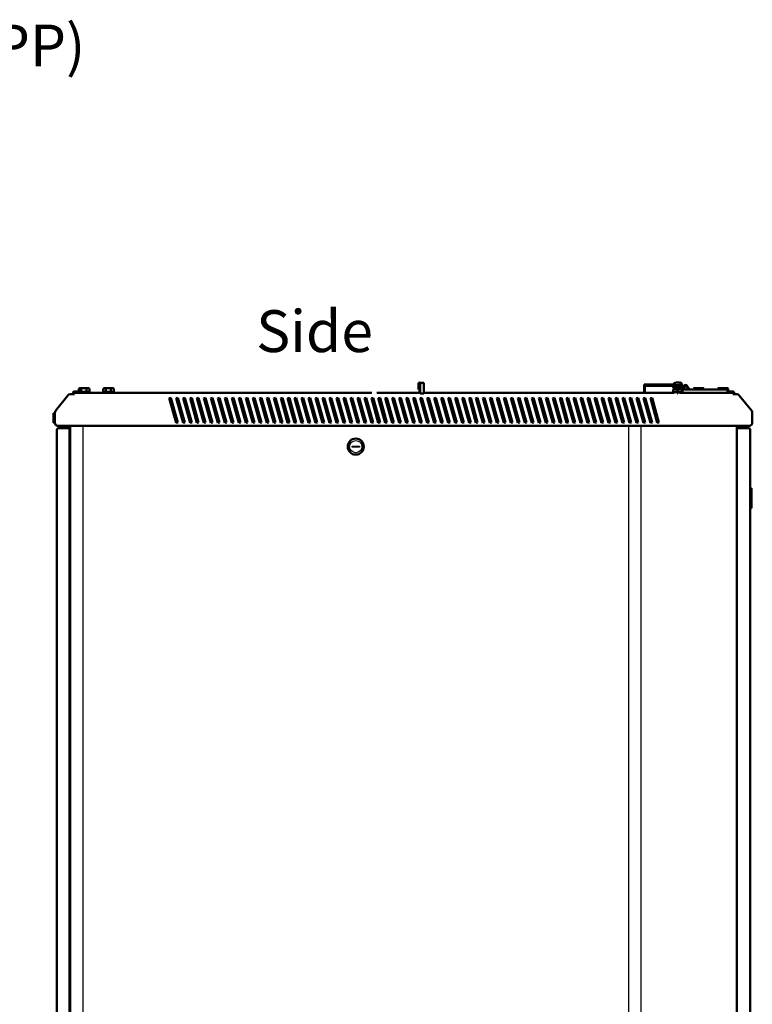
# Model space of a CAD drawing. Units: inches. Extents: x -259 to 4200, y -1750 to 2571.
# Drawn here: x 2050 to 3100, y 1160 to 2571 of the extents above; entities that cross this region are included whole.
import ezdxf

# ---------------------------------------------------------------- set-up
doc = ezdxf.new("R2010")
doc.units = ezdxf.units.IN
doc.header["$MEASUREMENT"] = 0
doc.layers.add('Выноски', color=7, linetype='Continuous', lineweight=30)
doc.layers.add('Основная линия', color=7, linetype='Continuous', lineweight=50)
doc.styles.add('Text 5.0', font='isocpeur.ttf', dxfattribs={"height": 5})
pattern_1 = [(45, (1771.584, -1363.106), (-22.45064, 22.45064), [])]

# ---------------------------------------------------------------- blocks, each defined once
blk = doc.blocks.new('*U10')
at = {"layer": 'Основная линия', "color": 7}
for p, q in [((-3.8, 18), (-6.2, 17.3)), ((-6.2, 17.3), (3.8, -18)), ((6.2, -17.3), (-3.8, 18)), ((3.8, -18), (6.2, -17.3))]:
    blk.add_line(p, q, dxfattribs=at)
blk = doc.blocks.new('*U11')
at = {"color": 0, "linetype": 'ByBlock', "lineweight": -2, "transparency": 16777216}
for p in [(0, 0), (10, 0), (20, 0), (30, 0), (40, 0), (50, 0), (60, 0), (70, 0), (80, 0), (90, 0), (100, 0), (110, 0), (120, 0), (130, 0), (140, 0), (150, 0), (160, 0), (170, 0), (180, 0), (190, 0), (200, 0), (210, 0), (220, 0), (230, 0), (240, 0), (250, 0), (260, 0), (270, 0), (280, 0), (290, 0), (300, 0), (310, 0), (320, 0), (330, 0), (340, 0), (350, 0), (360, 0), (370, 0), (380, 0), (390, 0), (400, 0), (410, 0), (420, 0), (430, 0), (440, 0), (450, 0), (460, 0), (470, 0), (480, 0), (490, 0), (500, 0), (510, 0), (520, 0), (530, 0), (540, 0), (550, 0), (560, 0), (570, 0), (580, 0), (590, 0), (600, 0), (610, 0), (620, 0), (630, 0), (640, 0), (650, 0), (660, 0), (670, 0), (680, 0), (690, 0)]:
    blk.add_blockref('*U10', p, dxfattribs=at)

msp = doc.modelspace()

# ---------------------------------------------------------------- hatches: boundary and pattern name
at = {"layer": 'Основная линия'}
h = msp.add_hatch(dxfattribs=at)
h.set_pattern_fill('ANSI32', scale=10, style=0)
h.set_pattern_definition([(45, (1771.58, -1363.11), (-67.352, 67.352), []), (45, (1816.485, -1363.11), (-67.352, 67.352), [])])
edge = h.paths.add_edge_path(flags=0)
edge.add_line((2624, 2035.3), (2624, 2049.7))
edge.add_arc((2622.8, 2049.7), 1.25, 0, 180)
edge.add_line((2621.5, 2049.7), (2621.5, 2040.9))
edge.add_line((2621.5, 2040.9), (2622.7, 2040.9))
edge.add_line((2622.7, 2040.9), (2622.7, 2049.7))
edge.add_arc((2622.8, 2049.7), 0.05, 0, 180, ccw=False)
edge.add_line((2622.8, 2049.7), (2622.8, 2035.3))
edge.add_arc((2621.6, 2035.3), 1.2, 270, 360, ccw=False)
edge.add_line((2621.6, 2034.1), (2610.3, 2034.1))
edge.add_line((2610.3, 2034.1), (2610.3, 2032.9))
edge.add_line((2610.3, 2032.9), (2621.6, 2032.9))
edge.add_arc((2621.6, 2035.3), 2.4, 270, 360)
h = msp.add_hatch(dxfattribs=at)
h.set_pattern_fill('ANSI34', scale=10, style=0)
h.set_pattern_definition([(45, (1771.58, -1363.1), (-134.704, 134.704), []), (45, (1816.48, -1363.1), (-134.704, 134.704), []), (45, (1861.39, -1363.1), (-134.704, 134.704), []), (45, (1906.29, -1363.1), (-134.704, 134.704), [])])
h.paths.add_polyline_path([(2624, 2050.3), (2624, 2035.3), (2629, 2035.3), (2629, 2050.3)], flags=0)
h = msp.add_hatch(dxfattribs=at)
h.set_pattern_fill('ANSI31', scale=10, style=0)
h.set_pattern_definition(pattern_1)
h.paths.add_polyline_path([(2998.5, 2043.8), (2998.5, 2047.3), (2987.5, 2047.3), (2987.5, 2043.8), (2988.4, 2043.8), (2988.4, 2046.5), (2997.6, 2046.5), (2997.6, 2043.8)], flags=0)
h = msp.add_hatch(dxfattribs=at)
h.set_pattern_fill('ANSI31', scale=10, style=0)
h.set_pattern_definition(pattern_1)
edge = h.paths.add_edge_path(flags=0)
edge.add_line((2987.8, 2047.2), (2992.6, 2047.2))
edge.add_line((2992.6, 2047.2), (2992.6, 2035.2))
edge.add_line((2992.6, 2035.2), (2993.4, 2035.2))
edge.add_line((2993.4, 2035.2), (2993.4, 2047.2))
edge.add_line((2993.4, 2047.2), (2998.2, 2047.2))
edge.add_line((2998.2, 2047.2), (2998.2, 2048.3))
edge.add_spline(control_points=[(2998.2, 2048.3), (2998.2, 2048.6), (2998.2, 2048.9), (2998, 2049.1), (2997.9, 2049.4), (2997.8, 2049.7), (2997.5, 2049.9), (2997.3, 2050.1), (2997.1, 2050.2), (2996.8, 2050.4), (2996.5, 2050.6), (2996, 2050.7), (2995.6, 2050.7), (2995.4, 2050.8), (2995.1, 2050.8), (2994.9, 2050.8)], knot_values=[0, 0, 0, 0, 0.000872, 0.000872, 0.000872, 0.001759, 0.001759, 0.001759, 0.002639, 0.002639, 0.002639, 0.003888, 0.003888, 0.003888, 0.004657, 0.004657, 0.004657, 0.004657], weights=[1, 1, 1, 1, 1, 1, 1, 1, 1, 1, 1, 1, 1, 1, 1, 1], degree=3, periodic=0)
edge.add_line((2994.9, 2050.8), (2991.1, 2050.8))
edge.add_spline(control_points=[(2991.1, 2050.8), (2991.1, 2050.8), (2991.1, 2050.8), (2991, 2050.8), (2990.5, 2050.8), (2990.1, 2050.7), (2989.6, 2050.6), (2989.3, 2050.5), (2989.1, 2050.3), (2988.8, 2050.2), (2988.6, 2050), (2988.4, 2049.9), (2988.3, 2049.7), (2988.1, 2049.5), (2988, 2049.2), (2987.9, 2049), (2987.8, 2048.8), (2987.8, 2048.5), (2987.8, 2048.3)], knot_values=[0.008334, 0.008334, 0.008334, 0.008334, 0.008456, 0.008456, 0.008456, 0.00988, 0.00988, 0.00988, 0.010731, 0.010731, 0.010731, 0.011499, 0.011499, 0.011499, 0.012243, 0.012243, 0.012243, 0.012989, 0.012989, 0.012989, 0.012989], weights=[1, 1, 1, 1, 1, 1, 1, 1, 1, 1, 1, 1, 1, 1, 1, 1, 1, 1, 1], degree=3, periodic=0)
edge.add_line((2987.8, 2048.3), (2987.8, 2047.2))
h = msp.add_hatch(dxfattribs=at)
h.set_pattern_fill('ANSI31', scale=10, style=0)
h.set_pattern_definition(pattern_1)
edge = h.paths.add_edge_path(flags=0)
edge.add_arc((2998.2, 2044.8), 1, 270, 304.8179, ccw=False)
edge.add_line((2998.2, 2043.8), (2994.9, 2043.8))
edge.add_line((2994.9, 2043.8), (2994.9, 2042.8))
edge.add_line((2994.9, 2042.8), (2998.2, 2042.8))
edge.add_arc((2998.2, 2044.8), 2, 270, 304.8179)
edge.add_line((2999.3, 2043.1), (3004, 2046.4))
edge.add_arc((3004.6, 2045.6), 1, 34.8179, 124.8179, ccw=False)
edge.add_line((3005.4, 2046.1), (3008.8, 2041.2))
edge.add_line((3008.8, 2041.2), (3009.6, 2041.8))
edge.add_line((3009.6, 2041.8), (3006.2, 2046.7))
edge.add_arc((3004.6, 2045.6), 2, 34.8179, 124.8179)
edge.add_line((3003.4, 2047.2), (2998.8, 2044))
h = msp.add_hatch(dxfattribs=at)
h.set_pattern_fill('ANSI31', scale=10, style=0)
h.set_pattern_definition(pattern_1)
edge = h.paths.add_edge_path(flags=0)
edge.add_line((2986.3, 2037.1), (2999.8, 2037.1))
edge.add_line((2999.8, 2037.1), (2999.8, 2040.1))
edge.add_arc((2998.8, 2040.1), 1, 0, 90)
edge.add_line((2998.8, 2041.1), (2987.3, 2041.1))
edge.add_arc((2987.3, 2040.1), 1, 90, 180)
edge.add_line((2986.3, 2040.1), (2986.3, 2037.1))
h = msp.add_hatch(dxfattribs=at)
h.set_pattern_fill('ANSI31', scale=10, style=0)
h.set_pattern_definition(pattern_1)
h.paths.add_polyline_path([(2986.5, 2043.8), (2986.5, 2042.8), (2991.1, 2042.8), (2991.1, 2043.8)], flags=0)
h = msp.add_hatch(dxfattribs=at)
h.set_pattern_fill('ANSI31', scale=10, style=0)
h.set_pattern_definition(pattern_1)
h.paths.add_polyline_path([(2992.6, 2041.8), (2988, 2041.8), (2988, 2041.6), (2992.6, 2041.6)], flags=0)
h = msp.add_hatch(dxfattribs=at)
h.set_pattern_fill('ANSI31', scale=10, style=0)
h.set_pattern_definition(pattern_1)
h.paths.add_polyline_path([(2998, 2041.6), (2998, 2041.8), (2993.4, 2041.8), (2993.4, 2041.6)], flags=0)

# ---------------------------------------------------------------- linework, layer by layer
for p, q in [((2140, 1989.1), (2140, 57)), ((2922.7, 1989), (2922.7, 56.9)), ((2940, 1988.6), (2940, 56.5))]:
    msp.add_line(p, q)
msp.add_lwpolyline([(2526.1, 1960), (2536.6, 1960), (2536.6, 1958.2), (2526.1, 1958.2)], close=True)
for radius in [11.5, 8.75]:
    msp.add_circle((2531.4, 1959.1), radius)
at = {"layer": 'Основная линия', "color": 7}
for p, q in [((2621.5, 2040.9), (2621.5, 2049.7)), ((2622.7, 2040.9), (2622.7, 2049.7)), ((2622.8, 2049.7), (2622.8, 2036.1)), ((2629, 2050.3), (2624, 2050.3)), ((2624, 2050.3), (2624, 2035.3)), ((2624, 2049.7), (2624, 2035.3)), ((2629, 2035.3), (2629, 2050.3)), ((2944.8, 2036.1), (2944.8, 2048.1)), ((2987, 2048.1), (2944.8, 2048.1)), ((2986.8, 2047.3), (2986.8, 2043.8)), ((2987.5, 2047.3), (2986.8, 2047.3)), ((2987, 2048.3), (2987, 2047.3)), ((2987.5, 2047.3), (2987.5, 2043.8)), ((2998.5, 2047.3), (2987.5, 2047.3)), ((2987.8, 2048.3), (2987.8, 2047.2)), ((2987.8, 2047.2), (2992.6, 2047.2)), ((2997.6, 2046.5), (2988.4, 2046.5)), ((2988.4, 2046.5), (2988.4, 2043.8)), ((2994.9, 2050.8), (2991.1, 2050.8)), ((2992.6, 2047.2), (2992.6, 2035.2)), ((2993.4, 2047.2), (2998.2, 2047.2)), ((2993.4, 2035.2), (2993.4, 2047.2)), ((2996.5, 2050.8), (2996.1, 2050.8)), ((2997.6, 2043.8), (2997.6, 2046.5)), ((2998.2, 2047.2), (2998.2, 2048.3)), ((2998.9, 2048.8), (2998.5, 2048.8)), ((2998.5, 2043.8), (2998.5, 2047.3)), ((2999.3, 2047.3), (2998.5, 2047.3)), ((2998.8, 2043.9), (3003.4, 2047.2)), ((2999, 2047.3), (2999, 2048.3)), ((2999.3, 2044.3), (2999.3, 2047.3)), ((2999.3, 2043.1), (3004, 2046.4)), ((3006.2, 2046.7), (3009.6, 2041.8)), ((2118.8, 2032.6), (2100.9, 2010.2)), ((2128, 2034.1), (2121.9, 2034.1)), ((2128.1, 2038.2), (2134, 2038.2)), ((2128.1, 2036.2), (2134, 2036.2)), ((2470, 2036.1), (2128.1, 2036.1)), ((2134, 2038.2), (2134, 2036.2)), ((2134, 2037.7), (2150, 2037.7)), ((2134, 2036.2), (2134, 2036.1)), ((2134.5, 2037.7), (2134.5, 2042.4)), ((2135.5, 2043), (2134.7, 2042.5)), ((2134.7, 2042.5), (2136.2, 2043)), ((2135.5, 2043), (2136.2, 2043)), ((2141.6, 2043), (2136.2, 2043)), ((2137.9, 2042.4), (2141.6, 2043)), ((2137.9, 2037.7), (2137.9, 2042.4)), ((2147.4, 2043), (2141.6, 2043)), ((2145.4, 2037.7), (2145.4, 2042.4)), ((2148.5, 2043), (2147.4, 2043)), ((2149.3, 2042.5), (2148.5, 2043)), ((2149.5, 2042.4), (2149.3, 2042.5)), ((2149.5, 2037.7), (2149.5, 2042.4)), ((2150, 2036.1), (2150, 2037.7)), ((2169, 2037.7), (2169, 2036.1)), ((2169, 2037.7), (2185, 2037.7)), ((2169.5, 2037.7), (2169.5, 2042.4)), ((2170.5, 2043), (2169.7, 2042.5)), ((2169.7, 2042.5), (2171.2, 2043)), ((2170.5, 2043), (2171.2, 2043)), ((2176.6, 2043), (2171.2, 2043)), ((2172.9, 2042.4), (2176.6, 2043)), ((2172.9, 2037.7), (2172.9, 2042.4)), ((2182.4, 2043), (2176.6, 2043)), ((2180.4, 2037.7), (2180.4, 2042.4)), ((2183.5, 2043), (2182.4, 2043)), ((2184.3, 2042.5), (2183.5, 2043)), ((2184.5, 2042.4), (2184.3, 2042.5)), ((2184.5, 2037.7), (2184.5, 2042.4)), ((2185, 2036.1), (2185, 2037.7)), ((2470, 2036.1), (2472.5, 2036.1)), ((2554.3, 2036.1), (2472.5, 2036.1)), ((2561.5, 2036.1), (2563.8, 2036.1)), ((2571, 2036.1), (2563.8, 2036.1)), ((2571, 2036.1), (2573.5, 2036.1)), ((2622.8, 2036.1), (2573.5, 2036.1)), ((2622.7, 2040.9), (2621.5, 2040.9)), ((2624, 2035.3), (2629, 2035.3)), ((2727.5, 2036.1), (2629, 2036.1)), ((2727.5, 2036.1), (2730, 2036.1)), ((2986.3, 2036.1), (2730, 2036.1)), ((2945.8, 2036.1), (2945.8, 2046.1)), ((2945.8, 2046.1), (2955.8, 2046.1)), ((2986.8, 2046.1), (2955.8, 2046.1)), ((2986.3, 2040.1), (2986.3, 2037.1)), ((2999.8, 2037.1), (2986.3, 2037.1)), ((2986.3, 2036.1), (2988, 2036.1)), ((2986.5, 2042.8), (2986.5, 2043.8)), ((2986.5, 2043.8), (2991.1, 2043.8)), ((2986.5, 2042.8), (2991.1, 2042.8)), ((2998.8, 2041.1), (2987.3, 2041.1)), ((2988.4, 2043.8), (2987.5, 2043.8)), ((2988, 2041.8), (2988, 2041.6)), ((2992.6, 2041.8), (2988, 2041.8)), ((2992.6, 2041.6), (2988, 2041.6)), ((2988, 2041.6), (2988, 2041.1)), ((2988, 2037.1), (2988, 2037)), ((2988, 2037), (2992.6, 2037)), ((2990, 2042.8), (2990, 2041.8)), ((2991.1, 2042.8), (2991.1, 2043.8)), ((2992.6, 2043.8), (2991.1, 2043.8)), ((2992.6, 2042.8), (2991.1, 2042.8)), ((2992.6, 2041.6), (2992.6, 2041.8)), ((2993.4, 2041.8), (2992.6, 2041.8)), ((2993.4, 2041.6), (2992.6, 2041.6)), ((2992.6, 2035.2), (2993.4, 2035.2)), ((2994.9, 2043.8), (2993.4, 2043.8)), ((2994.9, 2042.8), (2993.4, 2042.8)), ((2993.4, 2041.8), (2993.4, 2041.6)), ((2998, 2041.8), (2993.4, 2041.8)), ((2998, 2041.6), (2993.4, 2041.6)), ((2993.4, 2037), (2998, 2037)), ((2994.9, 2043.8), (2994.9, 2042.8)), ((2994.9, 2043.8), (2998.2, 2043.8)), ((2994.9, 2042.8), (2998.2, 2042.8)), ((3003, 2036.1), (2995.8, 2036.1)), ((2996, 2041.8), (2996, 2042.8)), ((2998.5, 2043.8), (2997.6, 2043.8)), ((2998, 2041.8), (2998, 2041.6)), ((2998, 2041.6), (2998, 2041.1)), ((2998, 2037.1), (2998, 2037)), ((2998, 2037), (2998, 2036.1)), ((2999.3, 2046.1), (3001.8, 2046.1)), ((2999.5, 2041.2), (2999.5, 2036)), ((3003.5, 2041.2), (2999.5, 2041.2)), ((3003.5, 2036), (2999.5, 2036)), ((2999.8, 2037.1), (2999.8, 2040.1)), ((3002.8, 2041.2), (3002.8, 2045.5)), ((3003.5, 2041.1), (3003.5, 2041.2)), ((3003.5, 2041.1), (3064.5, 2041.1)), ((3003.5, 2036), (3003.5, 2036.1)), ((3003.5, 2036.1), (3064.5, 2036.1)), ((3005.4, 2046.1), (3008.8, 2041.2)), ((3058.5, 2036.1), (3005.5, 2036.1)), ((3009.6, 2041.8), (3008.8, 2041.2)), ((3015.5, 2041.1), (3015.5, 2042.4)), ((3016.5, 2043), (3015.7, 2042.5)), ((3015.7, 2042.5), (3017.2, 2043)), ((3016.5, 2043), (3017.2, 2043)), ((3022.6, 2043), (3017.2, 2043)), ((3018.9, 2042.4), (3022.6, 2043)), ((3018.9, 2041.1), (3018.9, 2042.4)), ((3028.4, 2043), (3022.6, 2043)), ((3026.4, 2041.1), (3026.4, 2042.4)), ((3029.5, 2043), (3028.4, 2043)), ((3030.3, 2042.5), (3029.5, 2043)), ((3030.5, 2042.4), (3030.3, 2042.5)), ((3030.5, 2041.1), (3030.5, 2042.4)), ((3050.5, 2041.1), (3050.5, 2042.4)), ((3051.5, 2043), (3050.7, 2042.5)), ((3050.7, 2042.5), (3052.2, 2043)), ((3051.5, 2043), (3052.2, 2043)), ((3057.6, 2043), (3052.2, 2043)), ((3053.9, 2042.4), (3057.6, 2043)), ((3053.9, 2041.1), (3053.9, 2042.4)), ((3063.4, 2043), (3057.6, 2043)), ((3072, 2036.1), (3061, 2036.1)), ((3061.4, 2041.1), (3061.4, 2042.4)), ((3064.5, 2043), (3063.4, 2043)), ((3065.3, 2042.5), (3064.5, 2043)), ((3064.5, 2036.1), (3064.5, 2041.1)), ((3064.5, 2037.7), (3066, 2037.7)), ((3065.5, 2042.4), (3065.3, 2042.5)), ((3065.5, 2037.7), (3065.5, 2042.4)), ((3066, 2036.2), (3066, 2038.2)), ((3066, 2038.2), (3072, 2038.2)), ((3066, 2036.1), (3066, 2036.2)), ((3066, 2036.2), (3072, 2036.2)), ((3078.1, 2034.1), (3072, 2034.1)), ((3099.1, 2010.2), (3081.2, 2032.6)), ((2098, 2007.1), (2100, 2007.1)), ((2098, 1993.1), (2098, 2007.1)), ((2100, 2007.7), (2100, 1993.1)), ((3100, 1993.1), (3100, 2007.7)), ((2098, 1993.1), (2100, 1993.1)), ((2103, 1983.2), (2103, 1949.6)), ((2104, 1989.1), (2120, 1989.1)), ((2121, 1985.6), (2105.4, 1985.6)), ((2120, 1989.1), (2592.6, 1988.8)), ((2121, 1984.4), (2121, 1985.6)), ((2121, 1984.3), (2121, 692.9)), ((2122, 1977.1), (2122, 1987.1)), ((2122, 1977.1), (2122, 69)), ((2592.6, 1988.8), (3080, 1989.1)), ((3078, 1987.1), (3078, 1977.1)), ((3078, 1977.1), (3078, 69)), ((3094.6, 1985.6), (3079, 1985.6)), ((3080, 1989.1), (3096, 1989.1)), ((3097, 1952), (3097, 1983.2)), ((2103, 1949.6), (2103, 1934.4)), ((3097, 1845.4), (3097, 1952)), ((2103, 1934.4), (2103, 1928.3)), ((2103, 1928.3), (2103, 1912.4)), ((2103, 1912.4), (2103, 1906.3)), ((2103, 1906.3), (2103, 1891.1)), ((2103, 1891.1), (2103, 1885)), ((3097, 1899.8), (3099, 1899.8)), ((3099, 1899.8), (3099, 1870.8)), ((2103, 1885), (2103, 1869.1)), ((2103, 1869.1), (2103, 1863)), ((2103, 1863), (2103, 1847.8)), ((3099, 1870.8), (3097, 1870.8)), ((2103, 1847.8), (2103, 1841.7)), ((2103, 1841.7), (2103, 1825.8)), ((3097, 1822.1), (3097, 1845.4)), ((2103, 1825.8), (2103, 1819.7)), ((3097, 1802.1), (3097, 1822.1)), ((2103, 1819.7), (2103, 1804.5)), ((2103, 1804.5), (2103, 1798.4)), ((2103, 1798.4), (2103, 1782.5)), ((3097, 1778.8), (3097, 1802.1)), ((2103, 1782.5), (2103, 1776.4)), ((3097, 1358.8), (3097, 1778.8)), ((2103, 1776.4), (2103, 1361.1)), ((2103, 1361.1), (2103, 1355.1)), ((2103, 1355.1), (2103, 1339.1)), ((3097, 1335.4), (3097, 1358.8)), ((2103, 1339.1), (2103, 1333.1)), ((2103, 1333.1), (2103, 1317.8)), ((3097, 1315.5), (3097, 1335.4)), ((2103, 1317.8), (2103, 1311.8)), ((3097, 1292.1), (3097, 1315.5)), ((2103, 1311.8), (2103, 1295.8)), ((2103, 1295.8), (2103, 1289.8)), ((2103, 1289.8), (2103, 1274.5)), ((3097, 1272.2), (3097, 1292.1)), ((2103, 1274.5), (2103, 1268.5)), ((3097, 1248.8), (3097, 1272.2)), ((2103, 1268.5), (2103, 1252.5)), ((2103, 1252.5), (2103, 1246.5)), ((2103, 1246.5), (2103, 1231.2)), ((3097, 1228.9), (3097, 1248.8)), ((2103, 1231.2), (2103, 1225.2)), ((3097, 1205.5), (3097, 1228.9)), ((2103, 1225.2), (2103, 1209.2)), ((2103, 1209.2), (2103, 1203.2)), ((2103, 1203.2), (2103, 1187.9)), ((3097, 1185.6), (3097, 1205.5)), ((2103, 1187.9), (2103, 1181.9)), ((3097, 752.2), (3097, 1185.6)), ((2103, 1181.9), (2103, 1165.9)), ((2103, 1165.9), (2103, 1159.9)), ((2103, 1159.9), (2103, 744.6))]:
    msp.add_line(p, q, dxfattribs=at)
at = {"layer": 'Основная линия'}
msp.add_circle((2531.4, 1959.1), 11.5, dxfattribs=at)
at = {"layer": 'Основная линия', "color": 7}
for centre, radius, start, end in [((2622.8, 2049.7), 1.25, 0, 180), ((2622.8, 2049.7), 0.05, 0, 180), ((2989.5, 2048.3), 2.5, 90, 180), ((2996.5, 2048.3), 2.5, 0, 90), ((3004.6, 2045.6), 2, 34.8179, 124.8179), ((3004.6, 2045.6), 1, 34.8179, 124.8179), ((2121.9, 2030.1), 4, 90, 141.3402), ((2128.1, 2036.2), 2.05, 90, 270), ((2128.1, 2036.2), 0.05, 90, 270), ((2987.3, 2040.1), 1, 90, 180), ((2998.2, 2044.8), 1, 270, 304.8179), ((2998.2, 2044.8), 2, 270, 304.8179), ((2998.8, 2040.1), 1, 0, 90), ((3072, 2036.2), 2.05, 270, 90), ((3072, 2036.2), 0.05, 270, 90), ((3078.1, 2030.1), 4, 38.6598, 90), ((2104, 2007.7), 4, 141.3402, 180), ((3096, 2007.7), 4, 0, 38.6598), ((2104, 1993.1), 4, 180, 270), ((3096, 1993.1), 4, 270, 0), ((2105.4, 1983.2), 2.4, 90, 180), ((2120, 1987.1), 2, 0, 90), ((3080, 1987.1), 2, 90, 180), ((3094.6, 1983.2), 2.4, 0, 90)]:
    msp.add_arc(centre, radius, start, end, dxfattribs=at)
for points, knots in [([(2987.8, 2048.3), (2987.8, 2048.5), (2987.9, 2049), (2988.3, 2049.7), (2988.8, 2050.2), (2989.8, 2050.7), (2990.6, 2050.8), (2991.1, 2050.8), (2991.1, 2050.8)], [0, 0, 0, 0, 0.160209, 0.320257, 0.485564, 0.668798, 0.973751, 1, 1, 1, 1]), ([(2994.9, 2050.8), (2995.1, 2050.8), (2995.8, 2050.7), (2996.7, 2050.5), (2997.6, 2049.9), (2998.1, 2049.2), (2998.2, 2048.6), (2998.2, 2048.3)], [0, 0, 0, 0, 0.166, 0.433709, 0.62303, 0.813273, 1, 1, 1, 1]), ([(2996.1, 2050.8), (2996.3, 2050.8), (2996.7, 2050.7), (2997.4, 2050.5), (2998, 2049.9), (2998.4, 2049.3), (2998.5, 2048.9), (2998.5, 2048.8)], [0, 0, 0, 0, 0.128565, 0.386831, 0.643851, 0.886378, 1, 1, 1, 1]), ([(2998.9, 2048.8), (2998.9, 2049), (2998.8, 2049.3), (2998.4, 2049.9), (2997.8, 2050.5), (2997.1, 2050.7), (2996.7, 2050.8), (2996.5, 2050.8)], [0, 0, 0, 0, 0.161686, 0.356271, 0.602116, 0.847845, 1, 1, 1, 1]), ([(2136.2, 2043), (2136.2, 2043), (2136.8, 2043), (2137.4, 2042.7), (2137.9, 2042.4)], [0, 0, 0, 0, 0.070213, 1, 1, 1, 1]), ([(2141.6, 2043), (2141.7, 2043), (2143, 2043), (2144.2, 2042.7), (2145.4, 2042.4)], [0, 0, 0, 0, 0.070215, 1, 1, 1, 1]), ([(2145.4, 2042.4), (2145.9, 2042.7), (2146.6, 2043), (2147.3, 2043), (2147.4, 2043)], [0, 0, 0, 0, 0.7581477, 1, 1, 1, 1]), ([(2147.4, 2043), (2148, 2042.9), (2148.7, 2042.8), (2149.3, 2042.5), (2149.5, 2042.4)], [0, 0, 0, 0, 0.776285, 1, 1, 1, 1]), ([(2171.2, 2043), (2171.2, 2043), (2171.8, 2043), (2172.4, 2042.7), (2172.9, 2042.4)], [0, 0, 0, 0, 0.0702129, 1, 1, 1, 1]), ([(2176.6, 2043), (2176.7, 2043), (2178, 2043), (2179.2, 2042.7), (2180.4, 2042.4)], [0, 0, 0, 0, 0.070215, 1, 1, 1, 1]), ([(2180.4, 2042.4), (2180.9, 2042.7), (2181.6, 2043), (2182.3, 2043), (2182.4, 2043)], [0, 0, 0, 0, 0.7581477, 1, 1, 1, 1]), ([(2182.4, 2043), (2183, 2042.9), (2183.7, 2042.8), (2184.3, 2042.5), (2184.5, 2042.4)], [0, 0, 0, 0, 0.7762854, 1, 1, 1, 1]), ([(3017.2, 2043), (3017.2, 2043), (3017.8, 2043), (3018.4, 2042.7), (3018.9, 2042.4)], [0, 0, 0, 0, 0.070211, 1, 1, 1, 1]), ([(3022.6, 2043), (3022.7, 2043), (3024, 2043), (3025.2, 2042.7), (3026.4, 2042.4)], [0, 0, 0, 0, 0.070205, 1, 1, 1, 1]), ([(3026.4, 2042.4), (3026.9, 2042.7), (3027.6, 2043), (3028.3, 2043), (3028.4, 2043)], [0, 0, 0, 0, 0.758153, 1, 1, 1, 1]), ([(3028.4, 2043), (3029, 2042.9), (3029.7, 2042.8), (3030.3, 2042.5), (3030.5, 2042.4)], [0, 0, 0, 0, 0.776285, 1, 1, 1, 1]), ([(3052.2, 2043), (3052.2, 2043), (3052.8, 2043), (3053.4, 2042.7), (3053.9, 2042.4)], [0, 0, 0, 0, 0.070211, 1, 1, 1, 1]), ([(3057.6, 2043), (3057.7, 2043), (3059, 2043), (3060.2, 2042.7), (3061.4, 2042.4)], [0, 0, 0, 0, 0.0702195, 1, 1, 1, 1]), ([(3061.4, 2042.4), (3061.9, 2042.7), (3062.6, 2043), (3063.3, 2043), (3063.4, 2043)], [0, 0, 0, 0, 0.7581445, 1, 1, 1, 1]), ([(3063.4, 2043), (3064, 2042.9), (3064.7, 2042.8), (3065.3, 2042.5), (3065.5, 2042.4)], [0, 0, 0, 0, 0.7762829, 1, 1, 1, 1])]:
    msp.add_open_spline(points, degree=3, knots=knots, dxfattribs=at)

# ---------------------------------------------------------------- block references
msp.add_blockref('*U11', (2270, 2011.1))

# ---------------------------------------------------------------- texts
at = {"layer": 'Выноски', "char_height": 60, "attachment_point": 1, "style": 'Text 5.0'}
for s, insert, width in [('lineaS 42U600x1000(LS35-42U61-PP)', (740.2, 2564), 1581.163), ('^ISide', (2388.7, 2254.6), 218.223)]:
    msp.add_mtext(s, dxfattribs=dict(at, insert=insert, width=width))

doc.saveas('drawing.dxf')
